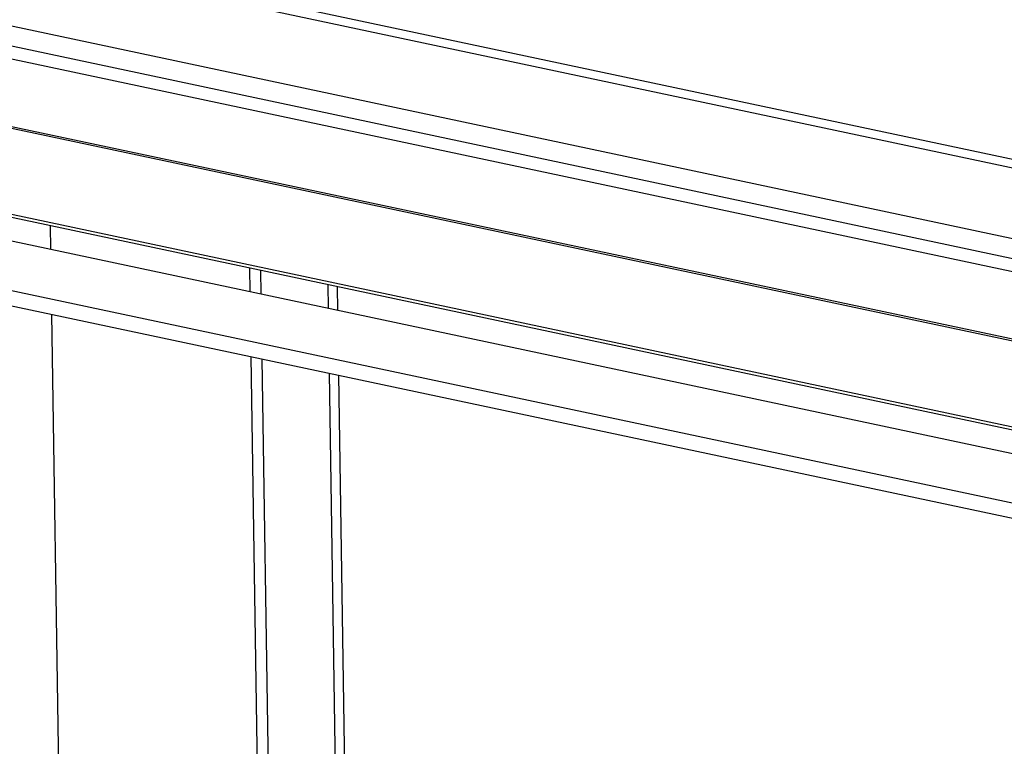
# Model space of a CAD drawing. Units: millimetres. Extents: x 0 to 7000, y 0 to 4950.
# Drawn here: x 5796 to 6100, y 1450 to 1675 of the extents above; entities that cross this region are included whole.
import ezdxf

# ---------------------------------------------------------------- set-up
doc = ezdxf.new("R2010")
doc.units = ezdxf.units.MM
doc.header["$LTSCALE"] = 385
for name, color, linetype in [('DIEPTEKADER-FRON-100TEKEN', 7, 'CONTINUOUS'), ('PAN014-100TEKEN', 7, 'CONTINUOUS'), ('PAN037TEKEN', 7, 'CONTINUOUS'), ('PANCUBMAG009TEKEN', 7, 'CONTINUOUS'), ('PANCUBMAG020-100TEKEN', 7, 'CONTINUOUS')]:
    doc.layers.add(name, color=color, linetype=linetype)

msp = doc.modelspace()

# ---------------------------------------------------------------- linework, layer by layer
at = {"layer": 'DIEPTEKADER-FRON-100TEKEN', "color": 5, "linetype": 'Continuous'}
for p, q in [((5509.036, 1666.751), (6285.957, 1501.77)), ((5481.333, 1657.35), (6266.314, 1490.658)), ((5485.435, 1651.738), (6262.357, 1486.757))]:
    msp.add_line(p, q, dxfattribs=at)
at = {"layer": 'PAN014-100TEKEN', "color": 5, "linetype": 'Continuous'}
for p, q in [((5866.951, 1590.747), (5866.841, 1597.953)), ((5870.376, 1590.019), (5870.266, 1597.226)), ((5891.108, 1585.617), (5890.998, 1592.824)), ((5893.805, 1592.227), (5893.915, 1585.021)), ((5878.419, 839.665), (5867.258, 1570.657)), ((5881.801, 841.765), (5870.683, 1569.93)), ((5902.272, 854.477), (5891.415, 1565.527)), ((5894.222, 1564.931), (5905.044, 856.198))]:
    msp.add_line(p, q, dxfattribs=at)
at = {"layer": 'PAN037TEKEN', "color": 5, "linetype": 'Continuous'}
for p, q in [((5492.9, 1761.063), (6319.629, 1585.506)), ((5491.746, 1758.648), (6318.474, 1583.091)), ((5500.139, 1735.057), (6310.749, 1562.922))]:
    msp.add_line(p, q, dxfattribs=at)
at = {"layer": 'PANCUBMAG009TEKEN', "color": 5, "linetype": 'Continuous'}
for p, q in [((6318.954, 1554.881), (5515.437, 1725.51)), ((6317.222, 1551.258), (5513.705, 1721.887)), ((6327.616, 1528.19), (5503.95, 1703.097)), ((6326.728, 1527.806), (5503.062, 1702.713)), ((6298.571, 1507.235), (5526.841, 1671.113)), ((6297.084, 1506.59), (5526.856, 1670.15))]:
    msp.add_line(p, q, dxfattribs=at)
at = {"layer": 'PANCUBMAG020-100TEKEN', "color": 5, "linetype": 'Continuous'}
for p, q in [((5805.403, 1603.817), (5805.293, 1611.023)), ((5817.209, 830.6), (5805.709, 1583.727))]:
    msp.add_line(p, q, dxfattribs=at)

doc.saveas('drawing.dxf')
